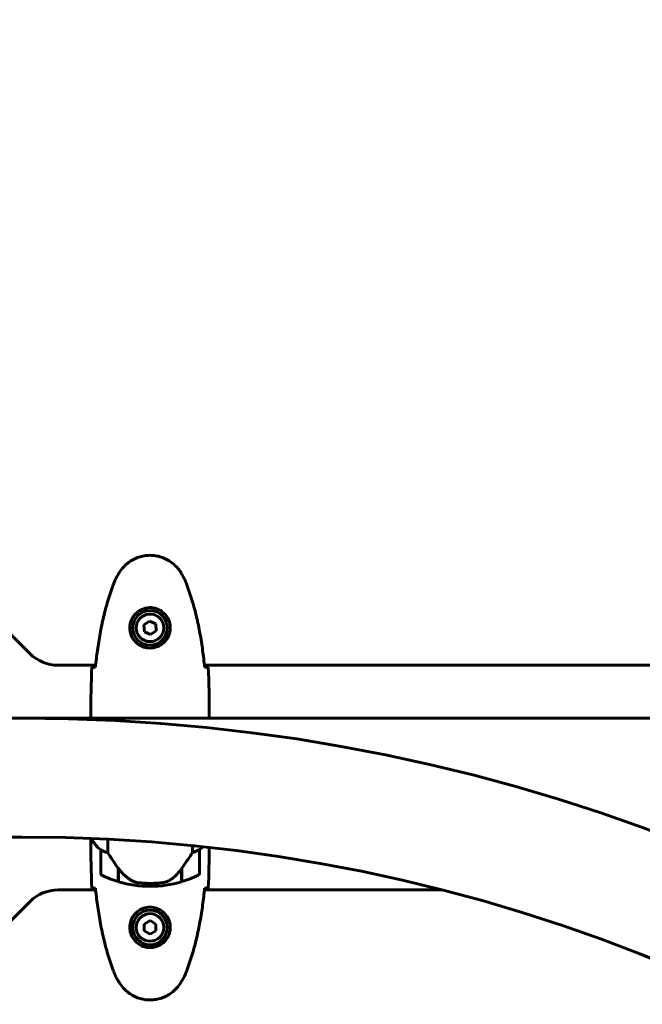
# Model space of a CAD drawing. Units: millimetres. Extents: x 9483 to 21689, y -177 to 17224.
# Drawn here: x 15120 to 15436, y 8271 to 8771 of the extents above; entities that cross this region are included whole.
import ezdxf

# ---------------------------------------------------------------- set-up
doc = ezdxf.new("R2010")
doc.units = ezdxf.units.MM
doc.header["$LTSCALE"] = 70
doc.layers.add('Widoczne (ISO)', color=7, linetype='Continuous', lineweight=60)
doc.layers.add('Wymiar (ISO)', color=116, linetype='Continuous', lineweight=18)
doc.styles.add('Tekst etykiety (ISO)', font='tahoma.ttf')
doc.dimstyles.new('Domyślne (ISO)', dxfattribs={"dimscale": 70, "dimtxt": 3.5, "dimasz": 2.5, "dimexe": 3.175, "dimexo": 0, "dimgap": 0.762, "dimtad": 1, "dimtoh": 1, "dimdec": 0, "dimrnd": 1e-08, "dimzin": 0, "dimtxsty": 'Tekst etykiety (ISO)', "dimcen": 0.09, "dimdle": 10, "dimclrd": 256, "dimclre": 256, "dimclrt": 256, "dimadec": 0, "dimazin": 0, "dimtfac": 0.714286, "dimtdec": 0, "dimtmove": 0, "dimatfit": 3, "dimfxl": 0, "dimtolj": 1, "dimtzin": 0, "dimlwd": -1, "dimlwe": -1, "dimarcsym": 0})

# ---------------------------------------------------------------- blocks, each defined once
blk = doc.blocks.new('*D6')
at = {"layer": 'Defpoints', "color": 0}
for p in [(19110.7, 12623.98), (19110.7, 8417.56), (11901.52, 7417.56)]:
    blk.add_point(p, dxfattribs=at)
at = {"layer": 'Wymiar (ISO)'}
for p, q in [((11901.52, 7417.56), (11901.52, 12846.23)), ((19110.7, 8417.56), (19110.7, 12846.23)), ((12076.52, 12623.98), (18935.7, 12623.98))]:
    blk.add_line(p, q, dxfattribs=at)
for points in [[(12076.52, 12653.15), (12076.52, 12594.82), (11901.52, 12623.98)], [(18935.7, 12653.15), (18935.7, 12594.82), (19110.7, 12623.98)]]:
    blk.add_solid(points, dxfattribs=at)
at = {"layer": 'Wymiar (ISO)', "insert": (15506.11, 12932.53), "char_height": 245, "attachment_point": 2, "style": 'Tekst etykiety (ISO)'}
blk.add_mtext('\\A1;7209', dxfattribs=at)
blk = doc.blocks.new('*D7')
at = {"layer": 'Defpoints', "color": 0}
for p in [(17037.41, 10490.86), (21466.36, 10490.86), (13037.41, 4281.67)]:
    blk.add_point(p, dxfattribs=at)
at = {"layer": 'Wymiar (ISO)'}
for p, q in [((17037.41, 10490.86), (21688.61, 10490.86)), ((21466.36, 4456.67), (21466.36, 10315.86)), ((13037.41, 4281.67), (21688.61, 4281.67))]:
    blk.add_line(p, q, dxfattribs=at)
for points in [[(21437.19, 10315.86), (21495.53, 10315.86), (21466.36, 10490.86)], [(21437.19, 4456.67), (21495.53, 4456.67), (21466.36, 4281.67)]]:
    blk.add_solid(points, dxfattribs=at)
at = {"layer": 'Wymiar (ISO)', "insert": (21157.82, 7386.26), "char_height": 245, "attachment_point": 2, "rotation": 90, "style": 'Tekst etykiety (ISO)'}
blk.add_mtext('\\A1;6209', dxfattribs=at)

msp = doc.modelspace()

# ---------------------------------------------------------------- linework, layer by layer
at = {"layer": 'Widoczne (ISO)'}
for p, q in [((15068.97, 8505.41), (15125.25, 8449.12)), ((15185.84, 8465.72), (15182.99, 8463.76)), ((15182.99, 8463.76), (15183.25, 8460.31)), ((15188.97, 8464.22), (15185.84, 8465.72)), ((15189.23, 8460.77), (15188.97, 8464.22)), ((15183.25, 8460.31), (15186.38, 8458.81)), ((15186.38, 8458.81), (15189.23, 8460.77)), ((15139.39, 8443.26), (15158.51, 8443.26)), ((15213.7, 8443.26), (15798.51, 8443.26)), ((15156.11, 8418.71), (15156.11, 8416.96)), ((15216.11, 8418.71), (15216.11, 8416.96)), ((15110.7, 8416.41), (15121.11, 8416.41)), ((15901.52, 8416.41), (15121.11, 8416.41)), ((15110.7, 8356.11), (15121.11, 8356.11)), ((15156.11, 8353.82), (15156.11, 8355.4)), ((15164.63, 8348.21), (15164.63, 8355.01)), ((15161.11, 8349.61), (15161.11, 8337.61)), ((15207.59, 8351.73), (15207.59, 8348.21)), ((15211.11, 8337.61), (15211.11, 8349.61)), ((15169.91, 8340.32), (15169.91, 8340.51)), ((15169.91, 8333.5), (15169.91, 8340.32)), ((15170.11, 8333.44), (15170.11, 8340.22)), ((15202.11, 8340.03), (15202.11, 8333.44)), ((15202.31, 8340.32), (15202.31, 8333.5)), ((15186.11, 8332.61), (15186.11, 8331.11)), ((15186.11, 8331.11), (15186.11, 8332.61)), ((15158.51, 8329.26), (15139.39, 8329.26)), ((15333.68, 8329.26), (15213.7, 8329.26)), ((15125.25, 8323.41), (15068.97, 8267.12)), ((15186.11, 8313.73), (15183.11, 8312)), ((15183.11, 8312), (15183.11, 8308.53)), ((15189.11, 8312), (15186.11, 8313.73)), ((15189.11, 8308.53), (15189.11, 8312)), ((15183.11, 8308.53), (15186.11, 8306.8)), ((15186.11, 8306.8), (15189.11, 8308.53))]:
    msp.add_line(p, q, dxfattribs=at)
for centre, radius in [((15186.11, 8462.26), 8.75), ((15186.11, 8462.26), 7), ((15186.11, 8310.26), 8.75), ((15186.11, 8310.26), 7)]:
    msp.add_circle(centre, radius, dxfattribs=at)
for centre, radius, start, end in [((15139.39, 8463.26), 20, 225, 270), ((15121.11, 7501.26), 915.15, 0, 90), ((15121.11, 7501.26), 854.85, 0, 90), ((15170.82, 8362.36), 16, 205.8255, 232.6307), ((15170.82, 8362.36), 16, 205.9828, 232.6307), ((15162.11, 8349.61), 1, 178.5824, 180), ((15201.4, 8362.36), 16, 307.3693, 315.6875), ((15201.4, 8362.36), 16, 307.3693, 315.6875), ((15210.11, 8349.61), 1, 0, 1.4176), ((15162.11, 8337.61), 1, 180, 244.1852), ((15210.11, 8337.61), 1, 295.8148, 0), ((15186.11, 8387.23), 56.11, 244.1852, 253.2199), ((15186.11, 8387.23), 56.11, 253.433, 270), ((15186.11, 8387.23), 56.11, 270, 286.567), ((15186.11, 8387.23), 56.11, 286.7801, 295.8148), ((15139.39, 8309.26), 20, 90, 135)]:
    msp.add_arc(centre, radius, start, end, dxfattribs=at)
msp.add_ellipse((15170.56, 8341.83), major_axis=(-8.81, 12.43), ratio=0.085302, start_param=1.617054, end_param=1.638925, dxfattribs=at)
for points, knots in [([(15202.18, 8489.56), (15201.63, 8490.5), (15201.01, 8491.41), (15199.66, 8493.05), (15198.94, 8493.8), (15197.41, 8495.14), (15196.6, 8495.74), (15194.91, 8496.8), (15194.03, 8497.25), (15192.23, 8498.01), (15191.31, 8498.31), (15189.42, 8498.77), (15188.45, 8498.92), (15186.53, 8499.07), (15185.56, 8499.06), (15183.65, 8498.9), (15182.69, 8498.75), (15180.8, 8498.28), (15179.88, 8497.97), (15178.1, 8497.21), (15177.24, 8496.76), (15175.58, 8495.71), (15174.79, 8495.12), (15173.3, 8493.81), (15172.6, 8493.09), (15171.24, 8491.46), (15170.6, 8490.53), (15170.04, 8489.56)], [0, 0, 0, 0, 0.309737, 0.309737, 0.601073, 0.601073, 0.885288, 0.885288, 1.162586, 1.162586, 1.437627, 1.437627, 1.709863, 1.709863, 1.980965, 1.980965, 2.253779, 2.253779, 2.525671, 2.525671, 2.801201, 2.801201, 3.078831, 3.078831, 3.362527, 3.362527, 3.680704, 3.680704, 3.680704, 3.680704]), ([(15170.04, 8489.56), (15169.84, 8489.22), (15169.65, 8488.87), (15169.27, 8488.16), (15169.08, 8487.81), (15168.72, 8487.09), (15168.55, 8486.73), (15168.21, 8486), (15168.05, 8485.63), (15167.74, 8484.88), (15167.59, 8484.51), (15167.45, 8484.13)], [0, 0, 0, 0, 0.1171077, 0.1171077, 0.2342154, 0.2342154, 0.351323, 0.351323, 0.4684307, 0.4684307, 0.5855384, 0.5855384, 0.5855384, 0.5855384]), ([(15204.77, 8484.13), (15204.63, 8484.51), (15204.48, 8484.88), (15204.17, 8485.63), (15204.01, 8486), (15203.67, 8486.73), (15203.5, 8487.09), (15203.14, 8487.81), (15202.95, 8488.16), (15202.57, 8488.87), (15202.38, 8489.22), (15202.18, 8489.56)], [0, 0, 0, 0, 0.1171077, 0.1171077, 0.2342154, 0.2342154, 0.351323, 0.351323, 0.4684307, 0.4684307, 0.5855384, 0.5855384, 0.5855384, 0.5855384]), ([(15167.45, 8484.13), (15166.44, 8481.46), (15165.54, 8478.74), (15163.91, 8473.27), (15163.18, 8470.5), (15161.87, 8464.93), (15161.3, 8462.13), (15160.27, 8456.5), (15159.83, 8453.67), (15159.04, 8448.01), (15158.71, 8445.19), (15158.42, 8442.36)], [0, 0, 0, 0, 0.849868, 0.849868, 1.699736, 1.699736, 2.549604, 2.549604, 3.399472, 3.399472, 4.249236, 4.249236, 4.249236, 4.249236]), ([(15213.8, 8442.36), (15213.51, 8445.19), (15213.17, 8448.01), (15212.39, 8453.67), (15211.95, 8456.5), (15210.92, 8462.13), (15210.35, 8464.93), (15209.04, 8470.5), (15208.31, 8473.27), (15206.68, 8478.74), (15205.77, 8481.46), (15204.77, 8484.13)], [5.523572, 5.523572, 5.523572, 5.523572, 6.373336, 6.373336, 7.223204, 7.223204, 8.073072, 8.073072, 8.92294, 8.92294, 9.772808, 9.772808, 9.772808, 9.772808]), ([(15196.35, 8461.9), (15196.33, 8461.21), (15196.24, 8460.54), (15195.84, 8458.87), (15195.45, 8457.92), (15194.63, 8456.54), (15194.3, 8456.07), (15193.18, 8454.76), (15192.29, 8454), (15190.49, 8452.96), (15189.68, 8452.61), (15187.66, 8452.06), (15186.42, 8451.95), (15184.17, 8452.15), (15183.18, 8452.39), (15181.28, 8453.16), (15180.39, 8453.7), (15178.82, 8454.99), (15178.15, 8455.73), (15177.28, 8457.03), (15177, 8457.53), (15176.53, 8458.57), (15176.34, 8459.11), (15176.02, 8460.32), (15175.92, 8460.99), (15175.81, 8462.82), (15175.93, 8464), (15176.52, 8465.99), (15176.87, 8466.78), (15177.9, 8468.5), (15178.65, 8469.38), (15180.24, 8470.72), (15181.06, 8471.23), (15183.11, 8472.15), (15184.44, 8472.46), (15187.08, 8472.55), (15188.44, 8472.33), (15190.94, 8471.4), (15192.13, 8470.67), (15194.2, 8468.73), (15195.06, 8467.46), (15196.05, 8465.02), (15196.29, 8463.89), (15196.36, 8462.5), (15196.36, 8462.19), (15196.35, 8461.9)], [-6.909916, -6.909916, -6.909916, -6.909916, -6.678187, -6.678187, -6.307421, -6.307421, -6.099272, -6.099272, -5.691755, -5.691755, -5.410793, -5.410793, -5.04443, -5.04443, -4.733913, -4.733913, -4.389128, -4.389128, -4.031248, -4.031248, -3.824879, -3.824879, -3.618512, -3.618512, -3.383004, -3.383004, -3.001582, -3.001582, -2.738223, -2.738223, -2.395647, -2.395647, -2.112934, -2.112934, -1.715272, -1.715272, -1.315068, -1.315068, -0.909692, -0.909692, -0.460238, -0.460238, -0.101058, -0.101058, 0, 0, 0, 0]), ([(15156.58, 8442.26), (15156.8, 8442.28), (15157.11, 8442.3), (15157.71, 8442.33), (15157.92, 8442.34), (15158.16, 8442.35)], [34.7828406, 34.7828406, 34.7828406, 34.7828406, 35.3783959, 35.3783959, 35.6691337, 35.6691337, 35.6691337, 35.6691337]), ([(15214.06, 8442.35), (15214.3, 8442.34), (15214.51, 8442.33), (15215.11, 8442.3), (15215.42, 8442.28), (15215.64, 8442.26)], [9.0036319, 9.0036319, 9.0036319, 9.0036319, 9.2941564, 9.2941564, 9.8897117, 9.8897117, 9.8897117, 9.8897117]), ([(15156.19, 8416.41), (15156.14, 8416.66), (15156.11, 8416.84), (15156.11, 8416.96), (15156.11, 8416.96), (15156.11, 8416.96)], [2.936644, 2.936644, 2.936644, 2.936644, 3.1347187, 3.1347187, 3.136385, 3.136385, 3.136385, 3.136385]), ([(15215.96, 8416.41), (15215.97, 8416.44), (15215.97, 8416.46), (15216, 8416.54), (15216.02, 8416.6), (15216.05, 8416.69), (15216.07, 8416.73), (15216.08, 8416.79), (15216.09, 8416.81), (15216.1, 8416.85), (15216.11, 8416.86), (15216.11, 8416.96)], [9.2201552, 9.2201552, 9.2201552, 9.2201552, 9.259591, 9.259591, 9.3923584, 9.3923584, 9.5251257, 9.5251257, 9.5915094, 9.5915094, 9.6578931, 9.6578931, 9.6578931, 9.6578931]), ([(15216.03, 8416.41), (15216.08, 8416.66), (15216.11, 8416.84), (15216.11, 8416.96), (15216.11, 8416.96), (15216.11, 8416.96)], [2.936644, 2.936644, 2.936644, 2.936644, 3.1347187, 3.1347187, 3.136385, 3.136385, 3.136385, 3.136385]), ([(15161.11, 8349.64), (15161.11, 8349.64), (15161.11, 8349.64), (15161.12, 8349.65), (15161.14, 8349.66), (15161.23, 8349.63), (15161.29, 8349.6), (15161.45, 8349.53), (15161.55, 8349.48), (15161.67, 8349.42)], [0, 0, 0, 0, 0.0892681, 0.0892681, 0.2434802, 0.2434802, 0.344433, 0.344433, 0.4329441, 0.4329441, 0.4329441, 0.4329441]), ([(15161.67, 8349.42), (15162, 8349.24), (15162.4, 8349.05), (15163.38, 8348.63), (15163.98, 8348.41), (15164.63, 8348.21)], [0, 0, 0, 0, 0.2028161, 0.2028161, 0.4461333, 0.4461333, 0.4461333, 0.4461333]), ([(15164.63, 8348.21), (15164.82, 8347.9), (15165.03, 8347.57), (15165.97, 8346.1), (15166.8, 8344.83), (15168.41, 8342.46), (15169.16, 8341.38), (15169.91, 8340.32)], [-2.553905, -2.553905, -2.553905, -2.553905, -2.410923, -2.410923, -1.933986, -1.933986, -1.54469, -1.54469, -1.54469, -1.54469]), ([(15202.11, 8340.03), (15203.03, 8341.33), (15203.96, 8342.68), (15205.32, 8344.69), (15205.79, 8345.4), (15206.72, 8346.84), (15207.18, 8347.56), (15207.59, 8348.21)], [0, 0, 0, 0, 0.481827, 0.481827, 0.74882, 0.74882, 1.050013, 1.050013, 1.050013, 1.050013]), ([(15207.59, 8348.21), (15208.1, 8348.36), (15208.58, 8348.53), (15209.61, 8348.95), (15210.13, 8349.2), (15210.55, 8349.42)], [0.0001663, 0.0001663, 0.0001663, 0.0001663, 0.190884, 0.190884, 0.4484016, 0.4484016, 0.4484016, 0.4484016]), ([(15210.55, 8349.42), (15210.65, 8349.47), (15210.79, 8349.55), (15211.04, 8349.65), (15211.08, 8349.65), (15211.1, 8349.65), (15211.11, 8349.65), (15211.11, 8349.64), (15211.11, 8349.64), (15211.11, 8349.64)], [0, 0, 0, 0, 0.0649331, 0.0649331, 0.1383366, 0.1383366, 0.1704192, 0.1704192, 0.1962839, 0.1962839, 0.1962839, 0.1962839]), ([(15170.1, 8340.23), (15170.45, 8339.75), (15170.82, 8339.28), (15171.58, 8338.37), (15171.97, 8337.93), (15172.79, 8337.09), (15173.21, 8336.7), (15174.07, 8335.94), (15174.51, 8335.57), (15175.42, 8334.89), (15175.89, 8334.57), (15176.36, 8334.27)], [0, 0, 0, 0, 0.1751235, 0.1751235, 0.3502469, 0.3502469, 0.5253704, 0.5253704, 0.7004938, 0.7004938, 0.8756173, 0.8756173, 0.8756173, 0.8756173]), ([(15196.54, 8334.47), (15197.06, 8334.83), (15197.57, 8335.22), (15199.62, 8336.95), (15200.98, 8338.45), (15202.11, 8340.03)], [0.5724832, 0.5724832, 0.5724832, 0.5724832, 0.6422282, 0.6422282, 0.8608733, 0.8608733, 0.8608733, 0.8608733]), ([(15176.36, 8334.27), (15176.6, 8334.12), (15176.84, 8333.98), (15177.35, 8333.73), (15177.61, 8333.61), (15178.15, 8333.41), (15178.42, 8333.32), (15178.98, 8333.16), (15179.27, 8333.1), (15179.84, 8332.99), (15180.13, 8332.95), (15180.42, 8332.92)], [0, 0, 0, 0, 0.0831461, 0.0831461, 0.1662923, 0.1662923, 0.2494384, 0.2494384, 0.3325845, 0.3325845, 0.4157306, 0.4157306, 0.4157306, 0.4157306]), ([(15180.42, 8332.92), (15180.59, 8332.9), (15180.79, 8332.88), (15181.31, 8332.83), (15181.67, 8332.8), (15182.47, 8332.74), (15182.9, 8332.71), (15183.86, 8332.66), (15184.36, 8332.64), (15185.29, 8332.62), (15185.7, 8332.61), (15186.11, 8332.61), (15186.38, 8332.61), (15186.65, 8332.62), (15187.34, 8332.63), (15187.75, 8332.64), (15188.36, 8332.66), (15188.57, 8332.67), (15189.16, 8332.7), (15189.52, 8332.72), (15190.11, 8332.76), (15190.36, 8332.78), (15190.95, 8332.83), (15191.26, 8332.86), (15191.8, 8332.92), (15192.03, 8332.94), (15192.34, 8332.98), (15192.43, 8332.99), (15192.52, 8333)], [6.914575, 6.914575, 6.914575, 6.914575, 7.025602, 7.025602, 7.185634, 7.185634, 7.334276, 7.334276, 7.470354, 7.470354, 7.570079, 7.570079, 7.570079, 7.635772, 7.635772, 7.74088, 7.74088, 7.801274, 7.801274, 7.91791, 7.91791, 8.016058, 8.016058, 8.170389, 8.170389, 8.327265, 8.327265, 8.406835, 8.406835, 8.406835, 8.406835]), ([(15196.54, 8334.47), (15195.99, 8334.09), (15195.39, 8333.77), (15194.02, 8333.26), (15193.29, 8333.09), (15192.52, 8333)], [0, 0, 0, 0, 0.2223532, 0.2223532, 0.4551306, 0.4551306, 0.4551306, 0.4551306]), ([(15158.16, 8330.18), (15157.92, 8330.19), (15157.71, 8330.2), (15157.11, 8330.23), (15156.8, 8330.25), (15156.58, 8330.26)], [9.0036319, 9.0036319, 9.0036319, 9.0036319, 9.2941564, 9.2941564, 9.8897117, 9.8897117, 9.8897117, 9.8897117]), ([(15158.42, 8330.17), (15158.71, 8327.34), (15159.04, 8324.52), (15159.83, 8318.86), (15160.27, 8316.03), (15161.3, 8310.4), (15161.87, 8307.6), (15163.18, 8302.03), (15163.91, 8299.26), (15165.54, 8293.79), (15166.44, 8291.07), (15167.45, 8288.4)], [5.523572, 5.523572, 5.523572, 5.523572, 6.373336, 6.373336, 7.223204, 7.223204, 8.073072, 8.073072, 8.92294, 8.92294, 9.772808, 9.772808, 9.772808, 9.772808]), ([(15204.77, 8288.4), (15205.77, 8291.07), (15206.68, 8293.79), (15208.31, 8299.26), (15209.04, 8302.03), (15210.35, 8307.6), (15210.92, 8310.4), (15211.95, 8316.03), (15212.39, 8318.86), (15213.17, 8324.52), (15213.51, 8327.34), (15213.8, 8330.17)], [0, 0, 0, 0, 0.849868, 0.849868, 1.699736, 1.699736, 2.549604, 2.549604, 3.399472, 3.399472, 4.249236, 4.249236, 4.249236, 4.249236]), ([(15215.64, 8330.26), (15215.42, 8330.25), (15215.11, 8330.23), (15214.51, 8330.2), (15214.3, 8330.19), (15214.06, 8330.18)], [34.7828406, 34.7828406, 34.7828406, 34.7828406, 35.3783959, 35.3783959, 35.6691337, 35.6691337, 35.6691337, 35.6691337]), ([(15175.87, 8310.63), (15175.89, 8311.32), (15175.98, 8311.99), (15176.38, 8313.66), (15176.77, 8314.61), (15177.58, 8315.98), (15177.92, 8316.46), (15179.04, 8317.77), (15179.93, 8318.53), (15181.73, 8319.57), (15182.54, 8319.92), (15184.56, 8320.47), (15185.8, 8320.58), (15188.05, 8320.38), (15189.04, 8320.14), (15190.94, 8319.37), (15191.83, 8318.83), (15193.4, 8317.54), (15194.07, 8316.8), (15194.94, 8315.5), (15195.22, 8315), (15195.69, 8313.96), (15195.88, 8313.42), (15196.19, 8312.21), (15196.3, 8311.54), (15196.41, 8309.71), (15196.29, 8308.52), (15195.7, 8306.54), (15195.35, 8305.75), (15194.32, 8304.03), (15193.57, 8303.15), (15191.98, 8301.81), (15191.16, 8301.3), (15189.11, 8300.38), (15187.78, 8300.07), (15185.14, 8299.98), (15183.78, 8300.2), (15181.28, 8301.13), (15180.09, 8301.86), (15178.02, 8303.79), (15177.16, 8305.07), (15176.17, 8307.51), (15175.93, 8308.64), (15175.86, 8310.03), (15175.86, 8310.34), (15175.87, 8310.63)], [-6.909916, -6.909916, -6.909916, -6.909916, -6.678187, -6.678187, -6.307421, -6.307421, -6.099272, -6.099272, -5.691755, -5.691755, -5.410793, -5.410793, -5.04443, -5.04443, -4.733913, -4.733913, -4.389128, -4.389128, -4.031248, -4.031248, -3.824879, -3.824879, -3.618512, -3.618512, -3.383004, -3.383004, -3.001582, -3.001582, -2.738223, -2.738223, -2.395647, -2.395647, -2.112934, -2.112934, -1.715272, -1.715272, -1.315068, -1.315068, -0.909692, -0.909692, -0.460238, -0.460238, -0.101058, -0.101058, 0, 0, 0, 0]), ([(15167.45, 8288.4), (15167.59, 8288.02), (15167.74, 8287.65), (15168.05, 8286.9), (15168.21, 8286.53), (15168.55, 8285.8), (15168.72, 8285.44), (15169.08, 8284.72), (15169.27, 8284.37), (15169.65, 8283.66), (15169.84, 8283.31), (15170.04, 8282.97)], [0, 0, 0, 0, 0.1171077, 0.1171077, 0.2342154, 0.2342154, 0.351323, 0.351323, 0.4684307, 0.4684307, 0.5855384, 0.5855384, 0.5855384, 0.5855384]), ([(15202.18, 8282.97), (15202.38, 8283.31), (15202.57, 8283.66), (15202.95, 8284.37), (15203.14, 8284.72), (15203.5, 8285.44), (15203.67, 8285.8), (15204.01, 8286.53), (15204.17, 8286.9), (15204.48, 8287.65), (15204.63, 8288.02), (15204.77, 8288.4)], [0, 0, 0, 0, 0.1171077, 0.1171077, 0.2342154, 0.2342154, 0.351323, 0.351323, 0.4684307, 0.4684307, 0.5855384, 0.5855384, 0.5855384, 0.5855384]), ([(15170.04, 8282.97), (15170.59, 8282.03), (15171.21, 8281.12), (15172.56, 8279.48), (15173.28, 8278.73), (15174.81, 8277.39), (15175.62, 8276.79), (15177.31, 8275.73), (15178.19, 8275.28), (15179.99, 8274.52), (15180.91, 8274.22), (15182.8, 8273.76), (15183.77, 8273.61), (15185.69, 8273.46), (15186.66, 8273.47), (15188.57, 8273.63), (15189.53, 8273.78), (15191.42, 8274.25), (15192.34, 8274.56), (15194.12, 8275.32), (15194.98, 8275.77), (15196.64, 8276.82), (15197.43, 8277.41), (15198.92, 8278.72), (15199.62, 8279.44), (15200.98, 8281.07), (15201.62, 8282), (15202.18, 8282.97)], [0, 0, 0, 0, 0.309737, 0.309737, 0.601073, 0.601073, 0.885288, 0.885288, 1.162586, 1.162586, 1.437627, 1.437627, 1.709863, 1.709863, 1.980965, 1.980965, 2.253779, 2.253779, 2.525671, 2.525671, 2.801201, 2.801201, 3.078831, 3.078831, 3.362527, 3.362527, 3.680704, 3.680704, 3.680704, 3.680704])]:
    msp.add_open_spline(points, degree=3, knots=knots, dxfattribs=at)
for points in [[(15156.58, 8442.26), (15156.19, 8434.17), (15156.11, 8426.2), (15156.11, 8418.71)], [(15156.11, 8418.71), (15156.11, 8426.2), (15156.19, 8434.17), (15156.58, 8442.26)], [(15158.16, 8442.35), (15158.25, 8442.35), (15158.35, 8442.35), (15158.45, 8442.36)], [(15213.77, 8442.36), (15213.87, 8442.35), (15213.97, 8442.35), (15214.06, 8442.35)], [(15216.11, 8418.71), (15216.11, 8426.2), (15216.03, 8434.17), (15215.64, 8442.26)], [(15215.64, 8442.26), (15216.03, 8434.17), (15216.11, 8426.2), (15216.11, 8418.71)], [(15156.58, 8330.26), (15156.19, 8338.36), (15156.11, 8346.33), (15156.11, 8353.82)], [(15216.1, 8350.82), (15216.08, 8344.22), (15215.98, 8337.29), (15215.64, 8330.26)], [(15170.11, 8340.03), (15170.04, 8340.13), (15169.98, 8340.22), (15169.91, 8340.32)], [(15158.45, 8330.17), (15158.35, 8330.17), (15158.25, 8330.18), (15158.16, 8330.18)], [(15214.06, 8330.18), (15213.97, 8330.18), (15213.87, 8330.17), (15213.77, 8330.17)]]:
    msp.add_open_spline(points, degree=3, dxfattribs=at)

# ---------------------------------------------------------------- dimensions: what is measured, and where the dimension line sits
at = {"layer": 'Wymiar (ISO)'}
dim = msp.add_linear_dim(base=(19110.7, 12623.98), p1=(11901.52, 7417.56), p2=(19110.7, 8417.56), dimstyle='Domyślne (ISO)', override={"dimtoh": 0, "dimdec": 0, "dimtp": 0, "dimtm": 0, "dimtdec": 0, "dimtofl": 0, "dimatfit": 1}, dxfattribs=at)
dim.commit()
dim.dimension.update_dxf_attribs({"geometry": '*D6', "text_midpoint": (15506.11, 12623.98), "dimtype": 160})
dim = msp.add_linear_dim(base=(21466.36, 10490.86), p1=(13037.41, 4281.67), p2=(17037.41, 10490.86), angle=90, dimstyle='Domyślne (ISO)', override={"dimtoh": 0, "dimdec": 0, "dimtp": 0, "dimtm": 0, "dimtdec": 0, "dimtofl": 0, "dimatfit": 1}, dxfattribs=at)
dim.commit()
dim.dimension.update_dxf_attribs({"geometry": '*D7', "text_midpoint": (21466.36, 7386.26), "dimtype": 160})

doc.saveas('drawing.dxf')
